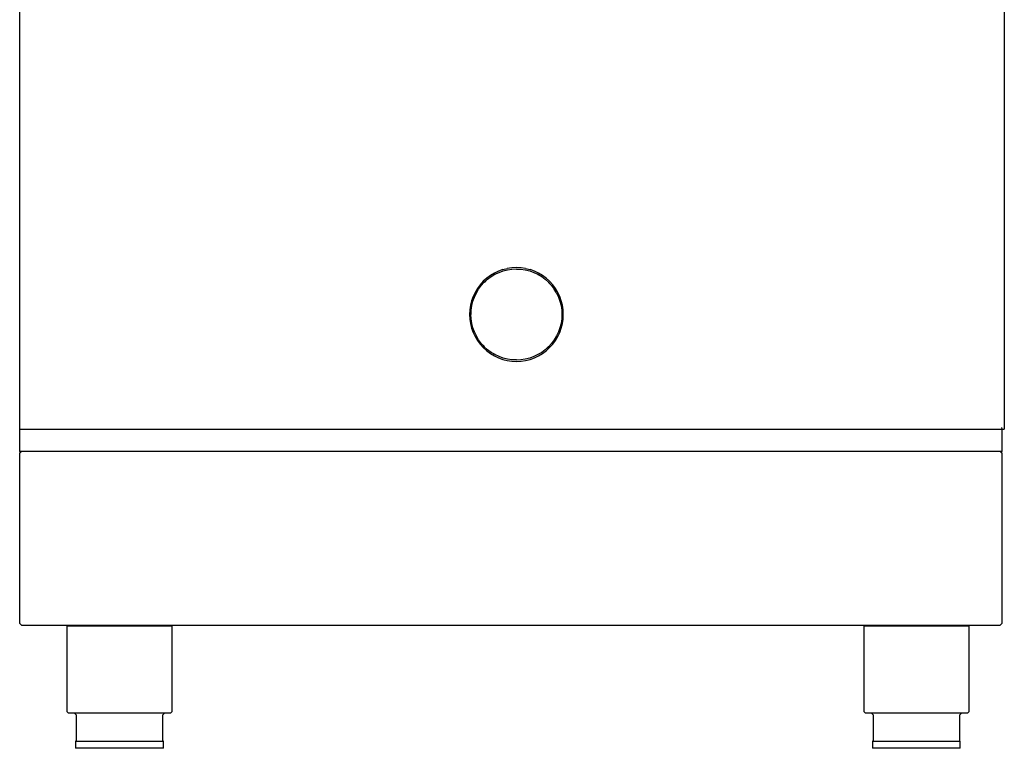
# Model space of a CAD drawing. Units: inches. Extents: x 34 to 164, y 18 to 105.
# Drawn here: x 141 to 164, y 22 to 39 of the extents above; entities that cross this region are included whole.
import ezdxf

# ---------------------------------------------------------------- set-up
doc = ezdxf.new("R2010")
doc.units = ezdxf.units.IN
doc.header["$MEASUREMENT"] = 0
doc.layers.add('Edges', color=7, linetype='Continuous')

# ---------------------------------------------------------------- blocks, each defined once
blk = doc.blocks.new('bertozzoni fr')
at = {"layer": 'Edges'}
for p, q in [((41.929, -12.624), (41.929, 4.124)), ((64.699, 4.124), (64.699, -12.624)), ((52.815, -9.066), (52.73, -9.13)), ((52.75, -9.154), (52.833, -9.092)), ((52.907, -9.011), (52.815, -9.066)), ((52.833, -9.092), (52.921, -9.039)), ((53.003, -8.966), (52.907, -9.011)), ((52.921, -9.039), (53.015, -8.995)), ((53.103, -8.93), (53.003, -8.966)), ((53.015, -8.995), (53.112, -8.96)), ((53.016, -8.998), (53.112, -8.96)), ((53.103, -8.93), (53.206, -8.904)), ((53.112, -8.96), (53.212, -8.935)), ((53.311, -8.888), (53.206, -8.904)), ((53.212, -8.935), (53.314, -8.92)), ((53.417, -8.883), (53.311, -8.888)), ((53.314, -8.92), (53.417, -8.915)), ((53.523, -8.888), (53.417, -8.883)), ((53.417, -8.915), (53.52, -8.92)), ((53.417, -8.918), (53.52, -8.92)), ((53.52, -8.92), (53.622, -8.935)), ((53.629, -8.904), (53.523, -8.888)), ((53.622, -8.935), (53.723, -8.96)), ((53.629, -8.904), (53.732, -8.93)), ((53.723, -8.96), (53.82, -8.995)), ((53.832, -8.966), (53.732, -8.93)), ((53.82, -8.995), (53.913, -9.039)), ((53.928, -9.011), (53.832, -8.966)), ((53.912, -9.042), (54.002, -9.092)), ((53.913, -9.039), (54.002, -9.092)), ((54.019, -9.066), (53.928, -9.011)), ((54.002, -9.092), (54.084, -9.154)), ((54.104, -9.13), (54.019, -9.066)), ((52.58, -9.28), (52.516, -9.366)), ((52.543, -9.383), (52.604, -9.3)), ((52.651, -9.201), (52.58, -9.28)), ((52.604, -9.3), (52.673, -9.223)), ((52.73, -9.13), (52.651, -9.201)), ((52.673, -9.223), (52.75, -9.154)), ((52.676, -9.226), (52.75, -9.154)), ((54.084, -9.154), (54.161, -9.223)), ((54.183, -9.201), (54.104, -9.13)), ((54.159, -9.226), (54.23, -9.3)), ((54.161, -9.223), (54.23, -9.3)), ((54.255, -9.28), (54.183, -9.201)), ((54.23, -9.3), (54.293, -9.383)), ((54.318, -9.366), (54.255, -9.28)), ((52.416, -9.553), (52.381, -9.654)), ((52.462, -9.457), (52.416, -9.553)), ((52.446, -9.565), (52.49, -9.472)), ((52.516, -9.366), (52.462, -9.457)), ((52.49, -9.472), (52.543, -9.383)), ((52.492, -9.473), (52.543, -9.383)), ((54.345, -9.472), (54.293, -9.383)), ((54.373, -9.457), (54.318, -9.366)), ((54.345, -9.472), (54.389, -9.565)), ((54.418, -9.553), (54.373, -9.457)), ((54.454, -9.654), (54.418, -9.553)), ((52.355, -9.757), (52.339, -9.862)), ((52.381, -9.654), (52.355, -9.757)), ((52.37, -9.866), (52.386, -9.763)), ((52.386, -9.763), (52.411, -9.663)), ((52.411, -9.663), (52.446, -9.565)), ((54.386, -9.567), (54.424, -9.663)), ((54.389, -9.565), (54.424, -9.663)), ((54.424, -9.663), (54.449, -9.763)), ((54.449, -9.763), (54.464, -9.866)), ((54.48, -9.757), (54.454, -9.654)), ((54.495, -9.862), (54.48, -9.757)), ((52.339, -9.862), (52.334, -9.969)), ((52.334, -9.969), (52.339, -10.075)), ((52.365, -9.969), (52.37, -9.866)), ((52.37, -10.072), (52.365, -9.969)), ((52.369, -9.969), (52.37, -9.866)), ((54.464, -9.866), (54.469, -9.969)), ((54.469, -9.969), (54.464, -10.072)), ((54.466, -9.969), (54.464, -10.072)), ((54.5, -9.969), (54.495, -9.862)), ((54.495, -10.075), (54.5, -9.969)), ((52.339, -10.075), (52.355, -10.181)), ((52.355, -10.181), (52.381, -10.284)), ((52.386, -10.174), (52.37, -10.072)), ((52.411, -10.275), (52.386, -10.174)), ((54.449, -10.174), (54.424, -10.275)), ((54.464, -10.072), (54.449, -10.174)), ((54.454, -10.284), (54.48, -10.181)), ((54.48, -10.181), (54.495, -10.075)), ((52.381, -10.284), (52.416, -10.384)), ((52.446, -10.372), (52.411, -10.275)), ((52.448, -10.371), (52.411, -10.275)), ((52.416, -10.384), (52.462, -10.481)), ((52.49, -10.466), (52.446, -10.372)), ((52.543, -10.554), (52.49, -10.466)), ((54.345, -10.466), (54.292, -10.554)), ((54.389, -10.372), (54.345, -10.466)), ((54.373, -10.481), (54.418, -10.384)), ((54.424, -10.275), (54.389, -10.372)), ((54.418, -10.384), (54.454, -10.284)), ((52.462, -10.481), (52.516, -10.572)), ((52.516, -10.572), (52.58, -10.657)), ((52.604, -10.637), (52.543, -10.554)), ((52.651, -10.736), (52.58, -10.657)), ((52.673, -10.714), (52.604, -10.637)), ((52.604, -10.637), (52.676, -10.712)), ((54.23, -10.637), (54.161, -10.714)), ((54.183, -10.736), (54.255, -10.657)), ((54.289, -10.553), (54.23, -10.637)), ((54.292, -10.554), (54.23, -10.637)), ((54.255, -10.657), (54.318, -10.572)), ((54.318, -10.572), (54.373, -10.481)), ((52.651, -10.736), (52.73, -10.808)), ((52.75, -10.784), (52.673, -10.714)), ((52.73, -10.808), (52.815, -10.871)), ((52.833, -10.845), (52.75, -10.784)), ((52.815, -10.871), (52.907, -10.926)), ((52.921, -10.898), (52.833, -10.845)), ((52.923, -10.895), (52.833, -10.845)), ((52.907, -10.926), (53.003, -10.972)), ((53.015, -10.943), (52.921, -10.898)), ((53.913, -10.898), (53.82, -10.943)), ((53.832, -10.972), (53.928, -10.926)), ((54.002, -10.845), (53.913, -10.898)), ((53.928, -10.926), (54.019, -10.871)), ((54.084, -10.784), (54.002, -10.845)), ((54.019, -10.871), (54.104, -10.808)), ((54.159, -10.712), (54.084, -10.784)), ((54.161, -10.714), (54.084, -10.784)), ((54.104, -10.808), (54.183, -10.736)), ((53.003, -10.972), (53.103, -11.008)), ((53.112, -10.977), (53.015, -10.943)), ((53.103, -11.008), (53.206, -11.034)), ((53.212, -11.003), (53.112, -10.977)), ((53.206, -11.034), (53.311, -11.049)), ((53.314, -11.018), (53.212, -11.003)), ((53.311, -11.049), (53.417, -11.054)), ((53.417, -11.023), (53.314, -11.018)), ((53.417, -11.02), (53.314, -11.018)), ((53.52, -11.018), (53.417, -11.023)), ((53.417, -11.054), (53.523, -11.049)), ((53.622, -11.003), (53.52, -11.018)), ((53.523, -11.049), (53.629, -11.034)), ((53.723, -10.977), (53.622, -11.003)), ((53.629, -11.034), (53.732, -11.008)), ((53.819, -10.94), (53.723, -10.977)), ((53.82, -10.943), (53.723, -10.977)), ((53.732, -11.008), (53.832, -10.972)), ((41.929, -13.139), (41.929, -12.624)), ((41.929, -12.624), (41.968, -12.624)), ((41.968, -12.624), (64.601, -12.624)), ((64.601, -12.624), (64.64, -12.624)), ((64.64, -12.595), (64.64, -12.585)), ((64.64, -12.605), (64.64, -12.624)), ((64.64, -12.624), (64.64, -13.139)), ((64.64, -12.624), (64.699, -12.624)), ((41.968, -13.139), (41.929, -13.179)), ((41.968, -13.139), (41.929, -13.139)), ((41.929, -13.139), (41.929, -13.179)), ((41.929, -17.115), (41.929, -13.179)), ((64.601, -13.139), (41.968, -13.139)), ((64.64, -13.139), (64.601, -13.139)), ((64.601, -13.139), (64.64, -13.179)), ((64.64, -13.179), (64.64, -13.139)), ((64.64, -13.179), (64.64, -17.115)), ((41.968, -17.154), (41.929, -17.115)), ((41.968, -17.154), (64.601, -17.154)), ((43.018, -17.165), (43.018, -19.151)), ((43.018, -17.165), (45.455, -17.165)), ((45.455, -19.151), (45.455, -17.165)), ((61.45, -17.165), (61.45, -19.151)), ((61.45, -17.165), (63.887, -17.165)), ((63.887, -19.151), (63.887, -17.165)), ((64.601, -17.154), (64.64, -17.115)), ((43.058, -19.19), (43.018, -19.151)), ((43.195, -19.19), (43.058, -19.19)), ((43.195, -19.19), (43.235, -19.229)), ((45.278, -19.19), (43.195, -19.19)), ((43.235, -19.229), (43.235, -19.836)), ((45.278, -19.19), (45.238, -19.229)), ((45.238, -19.836), (45.238, -19.229)), ((45.416, -19.19), (45.278, -19.19)), ((45.455, -19.151), (45.416, -19.19)), ((61.489, -19.19), (61.45, -19.151)), ((61.627, -19.19), (61.489, -19.19)), ((61.627, -19.19), (61.667, -19.229)), ((63.709, -19.19), (61.627, -19.19)), ((61.667, -19.229), (61.667, -19.836)), ((63.709, -19.19), (63.67, -19.229)), ((63.67, -19.836), (63.67, -19.229)), ((63.847, -19.19), (63.709, -19.19)), ((63.887, -19.151), (63.847, -19.19)), ((43.235, -19.836), (43.223, -19.836)), ((43.223, -19.836), (43.223, -20)), ((45.251, -20), (43.223, -20)), ((43.235, -19.836), (45.238, -19.836)), ((45.251, -19.836), (45.238, -19.836)), ((45.251, -20), (45.251, -19.836)), ((61.667, -19.836), (61.654, -19.836)), ((61.654, -19.836), (61.654, -20)), ((63.682, -20), (61.654, -20)), ((61.667, -19.836), (63.67, -19.836)), ((63.682, -19.836), (63.67, -19.836)), ((63.682, -20), (63.682, -19.836))]:
    blk.add_line(p, q, dxfattribs=at)

msp = doc.modelspace()

# ---------------------------------------------------------------- block references
msp.add_blockref('bertozzoni fr', (99.13, 42.457))

doc.saveas('drawing.dxf')
